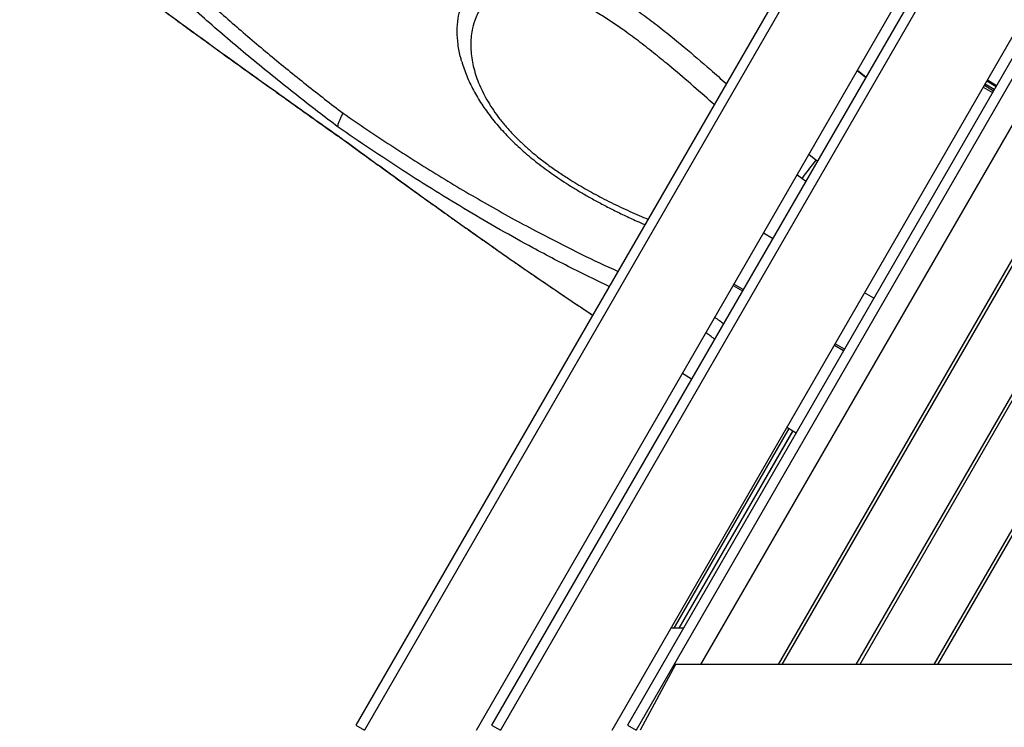
# Model space of a CAD drawing. Units: millimetres. Extents: x 603.3 to 617.6, y 377.7 to 385.9.
# Drawn here: x 608.6 to 609.2, y 381.3 to 381.7 of the extents above; entities that cross this region are included whole.
import ezdxf

# ---------------------------------------------------------------- set-up
doc = ezdxf.new("R2010")
doc.units = ezdxf.units.MM

msp = doc.modelspace()

# ---------------------------------------------------------------- linework, layer by layer
at = {"color": 7, "linetype": 'Continuous', "lineweight": 25}
for p, q in [((609.52156, 382.50008), (608.80855, 381.26511)), ((609.52749, 382.49666), (608.81448, 381.26169)), ((608.89045, 381.26172), (609.56545, 382.43085)), ((609.56766, 382.42017), (608.9008, 381.26514)), ((609.57358, 382.41675), (608.90673, 381.26172)), ((608.9827, 381.26175), (609.61155, 382.35095)), ((609.61376, 382.34027), (608.99305, 381.26517)), ((609.61968, 382.33685), (608.99897, 381.26175)), ((609.60309, 382.27668), (609.04282, 381.30626)), ((609.09573, 381.30626), (609.62955, 382.23085)), ((609.63068, 382.22889), (609.098, 381.30626)), ((609.14865, 381.30626), (609.65601, 382.18503)), ((609.65714, 382.18306), (609.15092, 381.30626)), ((609.20156, 381.30626), (609.68246, 382.1392)), ((609.6836, 382.13724), (609.20383, 381.30626)), ((609.1549, 381.70525), (609.14913, 381.70977)), ((609.1494, 381.71023), (609.15517, 381.70572)), ((609.2374, 381.7029), (609.24361, 381.69915)), ((609.23777, 381.70355), (609.24396, 381.69976)), ((609.23496, 381.69867), (609.24117, 381.69493)), ((609.23566, 381.69989), (609.24187, 381.69614)), ((609.24235, 381.69696), (609.23613, 381.70072)), ((609.11641, 381.6531), (609.12124, 381.64922)), ((609.12124, 381.64922), (609.12217, 381.64856)), ((609.11155, 381.63648), (609.10831, 381.63906)), ((609.11413, 381.63463), (609.11155, 381.63648)), ((609.09171, 381.59579), (609.08545, 381.59948)), ((609.06494, 381.56395), (609.07119, 381.56027)), ((609.07171, 381.56116), (609.06546, 381.56485)), ((609.16053, 381.55525), (609.15428, 381.55894)), ((609.13377, 381.52341), (609.14002, 381.51973)), ((609.14053, 381.52062), (609.13428, 381.5243)), ((609.03047, 381.50424), (609.0366, 381.50035)), ((609.10149, 381.46751), (609.10768, 381.46372)), ((609.10289, 381.46665), (609.02465, 381.33113)), ((609.02479, 381.33113), (609.103, 381.46659)), ((609.10543, 381.4651), (609.02808, 381.33113)), ((609.02822, 381.33113), (609.10553, 381.46503)), ((609.03113, 381.33113), (609.02275, 381.33113)), ((609.02585, 381.30626), (609.0018, 381.26167)), ((610.08084, 381.30626), (609.02585, 381.30626)), ((608.80855, 381.26511), (608.81448, 381.26169)), ((608.9008, 381.26514), (608.90673, 381.26172)), ((608.99305, 381.26517), (608.99897, 381.26175))]:
    msp.add_line(p, q, dxfattribs=at)
msp.add_arc((612.28788, 379.23023), 3.98486, 142.62384, 142.85401, dxfattribs=at)
for points, knots in [([(608.58959, 381.88154), (608.59395, 381.87625), (608.60267, 381.86569), (608.61605, 381.8501), (608.62972, 381.83475), (608.64368, 381.81966), (608.65793, 381.80483), (608.67246, 381.79027), (608.68728, 381.77597), (608.70506, 381.75941), (608.72594, 381.74077), (608.75012, 381.72024), (608.77475, 381.70021), (608.79148, 381.68731), (608.79985, 381.68086)], [0, 0, 0, 0, 0.070539, 0.141078, 0.211703, 0.282327, 0.352872, 0.423416, 0.49409, 0.564764, 0.673279, 0.781792, 0.890897, 1, 1, 1, 1]), ([(608.79641, 381.67149), (608.79185, 381.67496), (608.78237, 381.68214), (608.76809, 381.69327), (608.75356, 381.70483), (608.73916, 381.71658), (608.72488, 381.72853), (608.71077, 381.74067), (608.6955, 381.75416), (608.67916, 381.7691), (608.66034, 381.787), (608.64048, 381.8068), (608.61973, 381.82866), (608.59956, 381.85108), (608.58655, 381.86646), (608.58005, 381.87415)], [0, 0, 0, 0, 0.058044, 0.120463, 0.182883, 0.245422, 0.307961, 0.370506, 0.433078, 0.513343, 0.59366, 0.695092, 0.796526, 0.898263, 1, 1, 1, 1]), ([(608.61993, 381.7947), (608.622, 381.79306), (608.63156, 381.78552), (608.64591, 381.7746), (608.66289, 381.76183), (608.67838, 381.75033), (608.69582, 381.73754), (608.71534, 381.72339), (608.73374, 381.71017), (608.75089, 381.69791), (608.76667, 381.68667), (608.78265, 381.6753), (608.79347, 381.66763), (608.79887, 381.66379)], [0, 0, 0, 0, 0.039074, 0.179659, 0.260802, 0.341989, 0.450671, 0.559389, 0.668052, 0.751013, 0.834032, 0.917046, 1, 1, 1, 1]), ([(608.62651, 381.78953), (608.62967, 381.78708), (608.63657, 381.78172), (608.64763, 381.77328), (608.65949, 381.76433), (608.67141, 381.75544), (608.68298, 381.74688), (608.69425, 381.73861), (608.70527, 381.73058), (608.71612, 381.72272), (608.72686, 381.71498), (608.73749, 381.70734), (608.74805, 381.69979), (608.75802, 381.69267), (608.76764, 381.68581), (608.77698, 381.67915), (608.78701, 381.67202), (608.79443, 381.66674), (608.79864, 381.66377), (608.7992, 381.66337)], [0, 0, 0, 0, 0.0605552, 0.132183, 0.2080884, 0.2805959, 0.3499602, 0.416525, 0.4805805, 0.5430625, 0.6041762, 0.6640585, 0.7228353, 0.780624, 0.8291493, 0.8806914, 0.9327482, 0.9910304, 1, 1, 1, 1]), ([(608.88059, 381.71595), (608.88031, 381.71677), (608.87901, 381.72067), (608.87786, 381.7276), (608.8772, 381.73661), (608.87783, 381.74486), (608.87947, 381.75229), (608.88194, 381.75887), (608.88517, 381.76463), (608.889, 381.76951), (608.89324, 381.77356), (608.89813, 381.77702), (608.90365, 381.77976), (608.90969, 381.78173), (608.91598, 381.78289), (608.9224, 381.78324), (608.92882, 381.78294), (608.93573, 381.78197), (608.94308, 381.78027), (608.9508, 381.77782), (608.95845, 381.7748), (608.9674, 381.77066), (608.97756, 381.7652), (608.98884, 381.75827), (608.99986, 381.75073), (609.01064, 381.74274), (609.0212, 381.7344), (609.03419, 381.72371), (609.04719, 381.71257), (609.05666, 381.7042), (609.06023, 381.70103)], [0, 0, 0, 0, 0.010632, 0.050299, 0.09009, 0.129742, 0.162701, 0.195745, 0.228672, 0.255908, 0.283217, 0.310431, 0.337771, 0.365213, 0.392556, 0.417813, 0.443144, 0.468424, 0.498234, 0.528146, 0.558104, 0.587977, 0.634529, 0.681169, 0.727954, 0.774847, 0.821736, 0.868455, 0.950282, 1, 1, 1, 1]), ([(609.05205, 381.68686), (609.0517, 381.68717), (609.0464, 381.69181), (609.03617, 381.7008), (609.02281, 381.71217), (609.01092, 381.7219), (609.00054, 381.73002), (608.99085, 381.73715), (608.98189, 381.7433), (608.97366, 381.74854), (608.96524, 381.75342), (608.95755, 381.75733), (608.95071, 381.76036), (608.94472, 381.76263), (608.93865, 381.76451), (608.93317, 381.76576), (608.92838, 381.76647), (608.92424, 381.76679), (608.92014, 381.76677), (608.91614, 381.76639), (608.91231, 381.76562), (608.90864, 381.76447), (608.90517, 381.76292), (608.90118, 381.76052), (608.897, 381.75695), (608.89366, 381.75272), (608.8914, 381.74885), (608.88939, 381.74452), (608.88781, 381.73941), (608.88684, 381.73354), (608.8865, 381.7282), (608.8867, 381.72269), (608.8874, 381.71708), (608.8886, 381.71146), (608.89028, 381.70581), (608.89245, 381.70011), (608.89513, 381.69435), (608.8983, 381.6886), (608.90197, 381.68284), (608.90612, 381.67715), (608.91068, 381.67159), (608.91557, 381.66624), (608.92076, 381.66108), (608.92625, 381.6561), (608.9323, 381.65105), (608.93887, 381.646), (608.94594, 381.64101), (608.95443, 381.63545), (608.96438, 381.62949), (608.97614, 381.62311), (608.98837, 381.61707), (608.99879, 381.6123), (609.00504, 381.60972), (609.00704, 381.60889)], [0, 0, 0, 0, 0.00329, 0.0496025, 0.0959103, 0.1269522, 0.1579998, 0.1890307, 0.2121911, 0.2353488, 0.2587699, 0.2821844, 0.2979378, 0.3136884, 0.3297623, 0.3458307, 0.3568152, 0.3677981, 0.3790604, 0.3903211, 0.4014968, 0.412672, 0.424264, 0.4358569, 0.4557457, 0.4760792, 0.4874066, 0.498735, 0.5217974, 0.537932, 0.554068, 0.5706342, 0.5872009, 0.6033609, 0.6195208, 0.6360817, 0.6526421, 0.6695674, 0.6864925, 0.7039014, 0.7213111, 0.738465, 0.7556208, 0.7731569, 0.7906953, 0.8111093, 0.8315484, 0.8519734, 0.8834386, 0.9149127, 0.9493363, 0.9837651, 1, 1, 1, 1]), ([(608.88051, 381.71594), (608.88061, 381.71557), (608.88116, 381.71355), (608.88244, 381.70988), (608.88437, 381.70496), (608.8866, 381.70007), (608.88908, 381.69525), (608.89182, 381.69051), (608.89479, 381.68588), (608.89799, 381.68131), (608.90145, 381.6768), (608.90515, 381.67234), (608.90908, 381.66794), (608.91324, 381.6636), (608.91761, 381.65934), (608.92218, 381.65518), (608.92692, 381.65112), (608.9319, 381.64712), (608.93712, 381.64314), (608.94265, 381.63917), (608.94843, 381.63524), (608.95451, 381.63135), (608.96091, 381.62746), (608.96769, 381.62355), (608.97495, 381.61958), (608.98268, 381.61557), (608.9909, 381.61155), (608.99834, 381.60807), (609.00307, 381.606), (609.00491, 381.6052)], [0, 0, 0, 0, 0.0071856, 0.0397058, 0.0724277, 0.1052474, 0.1380362, 0.1706862, 0.2030561, 0.2356104, 0.2685524, 0.3018999, 0.3356661, 0.3698553, 0.4044608, 0.4394627, 0.4747919, 0.5101527, 0.5477206, 0.586243, 0.6259636, 0.667131, 0.7100437, 0.7550745, 0.8028535, 0.8542722, 0.907828, 0.9642576, 1, 1, 1, 1]), ([(608.79641, 381.67149), (608.79641, 381.6715), (608.79636, 381.67182), (608.79638, 381.6726), (608.79676, 381.67418), (608.79747, 381.6761), (608.79849, 381.67833), (608.7994, 381.68001), (608.79985, 381.68086)], [0, 0, 0, 0, 0.003803, 0.205009, 0.403743, 0.602475, 0.80124, 1, 1, 1, 1]), ([(608.79985, 381.68086), (608.80526, 381.67716), (608.81607, 381.66977), (608.83233, 381.65905), (608.84863, 381.64859), (608.86496, 381.63843), (608.88131, 381.62859), (608.8977, 381.61906), (608.91414, 381.60984), (608.93337, 381.59946), (608.95544, 381.58819), (608.97407, 381.57909), (608.98454, 381.57438), (608.98658, 381.57346)], [0, 0, 0, 0, 0.088014, 0.176029, 0.264245, 0.352461, 0.440466, 0.52847, 0.616619, 0.704768, 0.836404, 0.968044, 1, 1, 1, 1]), ([(608.98066, 381.5632), (608.97321, 381.56677), (608.9558, 381.57511), (608.93121, 381.58804), (608.90666, 381.60165), (608.88463, 381.61448), (608.86259, 381.62788), (608.84054, 381.64187), (608.81846, 381.65637), (608.80376, 381.66645), (608.79641, 381.67149)], [0, 0, 0, 0, 0.118932, 0.278202, 0.398058, 0.517933, 0.637783, 0.758514, 0.879273, 1, 1, 1, 1]), ([(608.79922, 381.66344), (608.79909, 381.66353), (608.79895, 381.66361), (608.79888, 381.66378), (608.79887, 381.66379)], [0, 0, 0, 0, 0.960881, 1, 1, 1, 1]), ([(608.79887, 381.66379), (608.80378, 381.66023), (608.81359, 381.65309), (608.82842, 381.64234), (608.84333, 381.63157), (608.85877, 381.62047), (608.8747, 381.60908), (608.89285, 381.59621), (608.91277, 381.58223), (608.93446, 381.56726), (608.95334, 381.55441), (608.96501, 381.54667), (608.96943, 381.54375)], [0, 0, 0, 0, 0.0877163, 0.1754315, 0.2635512, 0.351672, 0.4477495, 0.5439314, 0.6703051, 0.7967283, 0.9231207, 1, 1, 1, 1]), ([(608.79918, 381.66339), (608.80246, 381.661), (608.80927, 381.65605), (608.81932, 381.64877), (608.82952, 381.6414), (608.83955, 381.63416), (608.85002, 381.62663), (608.86076, 381.61893), (608.87195, 381.61095), (608.88335, 381.60285), (608.89498, 381.59465), (608.90682, 381.58635), (608.91891, 381.57794), (608.93131, 381.56941), (608.94409, 381.56069), (608.95683, 381.55209), (608.96533, 381.54643), (608.96941, 381.54372)], [0, 0, 0, 0, 0.058834, 0.122206, 0.179444, 0.240641, 0.300247, 0.364822, 0.430542, 0.497464, 0.565589, 0.63491, 0.705425, 0.777502, 0.851865, 0.928835, 1, 1, 1, 1]), ([(609.05241, 381.54224), (609.0535, 381.54152), (609.05554, 381.54017), (609.05744, 381.53867), (609.05832, 381.53797)], [0, 0, 0, 0, 0.534025, 1, 1, 1, 1]), ([(609.05221, 381.52738), (609.05123, 381.52818), (609.04937, 381.52971), (609.04732, 381.53108), (609.04634, 381.53173)], [0, 0, 0, 0, 0.521981, 1, 1, 1, 1])]:
    msp.add_open_spline(points, degree=3, knots=knots, dxfattribs=at)

doc.saveas('drawing.dxf')
